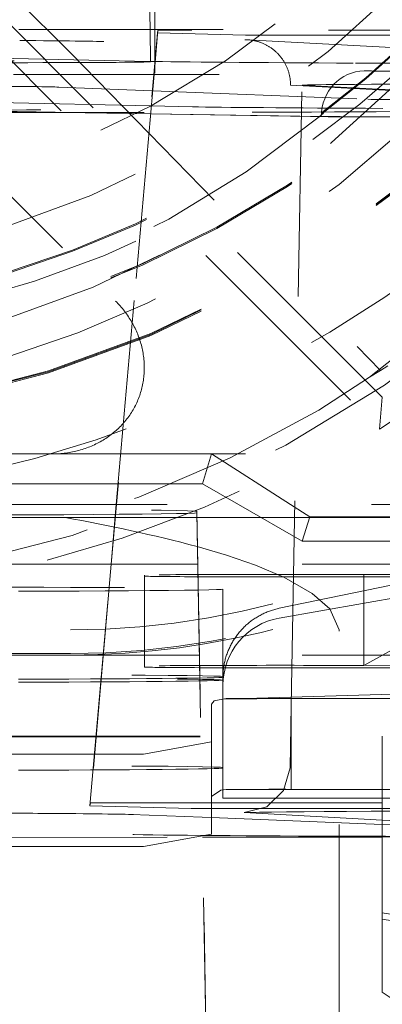
# Model space of a CAD drawing. Units: millimetres. Extents: x 1330 to 1871, y 72 to 806.
# Drawn here: x 1770 to 1772, y 193 to 197 of the extents above; entities that cross this region are included whole.
import ezdxf

# ---------------------------------------------------------------- set-up
doc = ezdxf.new("R2010")
doc.units = ezdxf.units.MM
doc.linetypes.add('_..__..__..__.._', pattern=[1.7999999999999998, 0.8999999999999999, -0.8999999999999999])
doc.linetypes.add('______..__..__..', pattern=[7.200000000000001, 2.7, -0.8999999999999999, 0.8999999999999999, -0.8999999999999999, 0.8999999999999999, -0.8999999999999999])
doc.layers.add('Ansichten', color=7, linetype='Continuous')
doc.layers.add('Maße', color=7, linetype='Continuous')
doc.dimstyles.get("Standard").update_dxf_attribs({"dimtxt": 0.18, "dimasz": 0.18, "dimexe": 0.18, "dimexo": 0.0625, "dimgap": 0.09, "dimtad": 0, "dimtih": 1, "dimtoh": 1, "dimdec": 4, "dimzin": 0, "dimdsep": 46, "dimtxsty": 'Standard', "dimcen": 0.09, "dimadec": 0, "dimazin": 0, "dimtfac": 1, "dimtdec": 4, "dimtofl": 0, "dimtmove": 0, "dimatfit": 3, "dimfxl": 0, "dimtolj": 1, "dimtzin": 0, "dimarcsym": 0})

# ---------------------------------------------------------------- blocks, each defined once
blk = doc.blocks.new('*D4')
at = {"layer": 'Defpoints', "color": 0}
for p in [(1783.5, 327.504469911706), (1391.5, 153.504469911706), (1391.5, 103.4017414648764)]:
    blk.add_point(p, dxfattribs=at)
at = {"layer": 'Maße', "color": 0, "lineweight": -2}
for p, q in [((1783.5, 327.441969911706), (1783.5, 109.2217414648764)), ((1391.5, 153.441969911706), (1391.5, 109.2217414648764)), ((1771.5, 109.4017414648764), (1403.5, 109.4017414648764))]:
    blk.add_line(p, q, dxfattribs=at)
at = {"layer": 'Maße', "color": 0}
for points in [[(1403.5, 111.4017414648764), (1403.5, 107.4017414648764), (1391.5, 109.4017414648764)], [(1771.5, 107.4017414648764), (1771.5, 111.4017414648764), (1783.5, 109.4017414648764)]]:
    blk.add_solid(points, dxfattribs=at)
at = {"layer": 'Maße', "color": 0, "insert": (1588.833583441467, 115.4917414648764), "char_height": 12, "attachment_point": 5}
blk.add_mtext('\\A1;392', dxfattribs=at)
blk = doc.blocks.new('*D13')
at = {"layer": 'Defpoints', "color": 0}
for p in [(1737, 206.0044699117059), (1801.5, 170.504469911706), (1871.070665289074, 170.504469911706)]:
    blk.add_point(p, dxfattribs=at)
at = {"layer": 'Maße', "color": 0, "lineweight": -2}
for p, q in [((1737.0625, 206.0044699117059), (1865.250665289074, 206.0044699117059)), ((1865.070665289074, 194.0044699117059), (1865.070665289074, 182.5044699117059)), ((1801.5625, 170.504469911706), (1865.250665289074, 170.5044699117059))]:
    blk.add_line(p, q, dxfattribs=at)
at = {"layer": 'Maße', "color": 0}
for points in [[(1867.070665289074, 194.0044699117059), (1863.070665289074, 194.0044699117059), (1865.070665289074, 206.0044699117059)], [(1863.070665289074, 182.5044699117059), (1867.070665289074, 182.5044699117059), (1865.070665289074, 170.5044699117059)]]:
    blk.add_solid(points, dxfattribs=at)
at = {"layer": 'Maße', "color": 0, "insert": (1858.980665289074, 188.254469911706), "char_height": 12, "attachment_point": 5, "rotation": 90}
blk.add_mtext('\\A1;35.5', dxfattribs=at)
blk = doc.blocks.new('@725')
at = {"layer": 'Maße', "color": 212, "linetype": '_..__..__..__.._', "lineweight": 9}
for p, q in [((1768.050109142699, 199.481118070976), (1770.182198576747, 197.3379959382146)), ((1770.182198576747, 197.3379959382146), (1769.110378014684, 198.409800095731)), ((1771.551216929347, 195.8275793471266), (1769.103335517118, 198.2754232937694)), ((1770.529398252356, 197.4448964458109), (1770.517922239245, 198.1023467309159)), ((1769.502145014216, 197.7228513612687), (1771.538541235773, 195.6864863073888)), ((1770.550000000001, 197.44489635802), (1770.549999999998, 197.734117562283)), ((1769.951578619011, 197.4448989080926), (1772.62088975793, 197.4448875332696)), ((1770.531887023017, 197.3023170530687), (1770.529398252356, 197.4448964458109)), ((1770.56391931213, 197.4403892920131), (1770.546941777796, 197.2462825989001)), ((1770.550000000002, 197.2876370951093), (1770.550000000001, 197.44489635802)), ((1770.56391931213, 197.4403892920131), (1770.56242649661, 197.4296659656605)), ((1770.713463564853, 197.4412153968066), (1770.56391931213, 197.4403892920131)), ((1772.214604710165, 197.4412089999446), (1770.713463564853, 197.4412153968065)), ((1770.546381781571, 197.2462826012864), (1770.56242649661, 197.4296659656605)), ((1770.56242649661, 197.4296659656605), (1770.948578229767, 197.4199938212573)), ((1770.948578229767, 197.4199938212573), (1771.094375140613, 197.4193453976474)), ((1771.842071210988, 197.3513264696427), (1770.957258749718, 197.3992277966773)), ((1771.094375140613, 197.4193453976474), (1772.363766586938, 197.419339988348)), ((1770.527123847943, 197.3040729723751), (1769.048373318274, 197.3360561559783)), ((1770.182198576747, 197.3379959382146), (1771.543208229222, 195.944522911504)), ((1770.550000000002, 197.2517457444987), (1770.550000000002, 197.2876370951093)), ((1769.928482271739, 197.2462852343618), (1772.819507416363, 197.2462729147417)), ((1769.933101541193, 197.2460085813204), (1772.819784055132, 197.2459962802058)), ((1770.380926371104, 195.3552069573769), (1770.546357578166, 197.2460059680323)), ((1770.546917582079, 197.246005965646), (1770.381538920644, 195.3552069573769)), ((1770.546357578166, 197.2460059680323), (1770.546381781571, 197.2462826012864)), ((1770.546941777796, 197.2462825989001), (1770.546917582079, 197.246005965646)), ((1771.473688735365, 197.2619807902971), (1771.471861117887, 197.2620084721459)), ((1770.128079239845, 197.1910377732758), (1770.540129449143, 197.174821453306)), ((1771.147612726215, 197.1995135313998), (1772.03022327803, 197.1517314097217)), ((1771.149999526819, 194.470869428552), (1771.197959051365, 197.1995088811298)), ((1771.197959051365, 197.1995088811298), (1772.074880827611, 197.1520347342045)), ((1770.540129449143, 197.174821453306), (1771.487183884668, 197.1375499329699)), ((1769.507713823271, 197.1197845371593), (1770.377531202667, 196.2499804705886)), ((1770.534312963606, 197.1083418253414), (1769.725000000308, 197.1258460659677)), ((1770.716826058318, 197.1043943374446), (1770.534312963606, 197.1083418253414)), ((1770.53128141507, 197.0736926858409), (1769.725000000308, 197.0866122759072)), ((1770.531207360269, 197.0728462751355), (1769.725000000308, 197.085764678572)), ((1771.235550892162, 197.0615601044123), (1770.531207360269, 197.0728462751355)), ((1771.282812937307, 197.0616503901715), (1770.53128141507, 197.0736926858409)), ((1771.494408150316, 195.9156437367993), (1772.272172238702, 196.5232892172924)), ((1771.543208229222, 195.944522911504), (1771.494408150315, 195.915643736799)), ((1771.494408150316, 195.9156437367993), (1771.271653136908, 195.7705248909466)), ((1771.538541235773, 195.6864863073888), (1771.551216929347, 195.8275793471266)), ((1770.098985506539, 195.5775219655997), (1768.912580491796, 195.5775219655997)), ((1770.098985506539, 195.5775219655997), (1770.8, 195.5775219655997)), ((1770.760680658019, 195.4462738929422), (1770.8, 195.5775219655997)), ((1770.8, 195.5775219655997), (1771.147653624513, 195.3552069573769)), ((1772.74913670158, 195.5775219655997), (1770.8, 195.5775219655997)), ((1770.760680658019, 195.4462738929422), (1768.339319341981, 195.4462738929422)), ((1770.918415631491, 195.3552069573769), (1770.760680658019, 195.4462738929422)), ((1767.904255973991, 195.3552069573769), (1772.375, 195.3552069573769)), ((1770.357938600748, 195.0924678151113), (1770.380926371104, 195.3552069573769)), ((1770.381538920644, 195.3552069573769), (1770.358558451824, 195.0924678151113)), ((1770.875, 187.3260079580056), (1770.735359480574, 195.3251129312338)), ((1770.735359480574, 195.3251129312338), (1770.735359480574, 195.3180914917434)), ((1770.735359480574, 195.3180914917434), (1770.875, 187.3174413499461)), ((1771.199336759043, 195.1930195511304), (1770.918415631491, 195.3552069573769)), ((1771.147653624513, 195.3552069573769), (1771.231803948832, 195.3013951207557)), ((1770.155524360792, 195.2977138672224), (1770.735837786528, 195.2977138672224)), ((1770.735837786528, 195.2977138672224), (1772.375, 195.2977138672224)), ((1771.231803948832, 195.3013951207557), (1771.199336759043, 195.1930195511304)), ((1771.231803948832, 195.3013951207557), (1772.420056505551, 195.3013951207557)), ((1772.009189006915, 195.1930195511304), (1771.199336759043, 195.1930195511304)), ((1770.739420770552, 195.0924678151113), (1769.300419610104, 195.0924678151113)), ((1770.264940037369, 194.0295390318956), (1770.357938600748, 195.0924678151113)), ((1770.358558451824, 195.0924678151113), (1770.266687053085, 194.0420883518997)), ((1772.09892814817, 195.0924678151113), (1770.739420770552, 195.0924678151113)), ((1770.505044166691, 195.0442960626816), (1770.505044166691, 194.6443021848059)), ((1771.097905546698, 194.8984046376234), (1771.705044166692, 195.0232869610003)), ((1771.105044166691, 195.0365878935385), (1771.705044166692, 195.0365878935385)), ((1771.705044166692, 195.0480714374399), (1771.469447373244, 195.0469332952147)), ((1771.469447373244, 194.6469394173391), (1771.469447373244, 195.0469332952147)), ((1770.85, 194.5823738937407), (1770.85, 194.9823677716163)), ((1771.705044166692, 194.9622156766112), (1771.097905546698, 194.8551623953851)), ((1767.121111514858, 194.8031099871275), (1770.178888485142, 194.8031099871275)), ((1771.361427986099, 194.7980728902071), (1771.361427958132, 194.803423831972)), ((1771.361427958132, 193.0480996348958), (1771.361427986099, 194.7980728902071)), ((1771.469447373244, 194.6469394173391), (1771.730411673874, 194.7911585377163)), ((1770.178888485142, 194.6930272037859), (1766.66464, 194.6930272037859)), ((1770.746403470874, 194.6924739372357), (1766.66464, 194.6924739372357)), ((1770.178888485142, 194.6996664023887), (1767.121111514858, 194.6996664023887)), ((1772.09892814817, 194.6924739372357), (1770.746403470874, 194.6924739372357)), ((1770.505044166691, 194.6443021848059), (1770.505044166691, 194.6399136149641)), ((1771.105044166691, 194.6365940156628), (1773.405044166691, 194.6365940156628)), ((1773.683603448154, 194.6576357620771), (1771.469447373244, 194.6469394173391)), ((1770.85, 194.5823738937407), (1770.85, 194.598124152484)), ((1770.85, 194.1981302746084), (1770.85, 194.5823738937407)), ((1770.863832686428, 194.5015791394695), (1770.811088997815, 194.4918874884208)), ((1770.849999999998, 194.4993660732687), (1771.716666666665, 194.524816334579)), ((1770.849999999998, 194.4993660732687), (1771.149999999998, 194.5010258729188)), ((1771.126146722824, 194.5022090799635), (1772.42755429769, 194.5015791394695)), ((1773.849999999998, 194.5010258729188), (1771.149999999998, 194.5010258729188)), ((1771.149999999998, 194.5010258729188), (1771.149999999998, 194.1022036560161)), ((1770.8, 194.4771914296533), (1770.811088997815, 194.4918874884208)), ((1770.8, 194.0710270014671), (1770.8, 194.4771914296533)), ((1771.145170063626, 194.1960692308554), (1771.149999526819, 194.470869428552)), ((1768.05, 194.3361120682362), (1771.55, 194.3361120682362)), ((1768.05, 194.3333457354851), (1771.55, 194.3333457354851)), ((1771.55, 193.5594537338138), (1771.55, 194.3361120682362)), ((1770.5, 194.2562352384756), (1770.8, 194.310792322717)), ((1768.05, 194.2562352384753), (1770.5, 194.2562352384755)), ((1770.85, 194.1981302746084), (1770.85, 194.1953639418573)), ((1770.849999999998, 194.0993721953927), (1770.849999999998, 194.1953639418573)), ((1770.8, 194.0710270014671), (1770.840348661542, 194.0983547112444)), ((1770.8, 194.0710270014671), (1770.8, 193.9046278945307)), ((1770.863832686428, 194.1015852615939), (1770.840348661542, 194.0983547112444)), ((1771.149999999998, 194.1010319950439), (1770.849999999998, 194.0993721953927)), ((1770.849999999998, 194.0993721953927), (1770.849999999998, 194.0634098696282)), ((1771.55, 194.0634098696282), (1770.849999999998, 194.0634098696282)), ((1771.126146722824, 194.1022152020879), (1771.55, 194.1020100378119)), ((1771.149999999998, 194.1022036560161), (1771.149999999998, 194.1010319950439)), ((1771.149999999998, 194.1010319950439), (1771.55, 194.1010319950439)), ((1771.55, 194.1020100378119), (1772.42755429769, 194.1015852615939)), ((1771.55, 194.1010319950439), (1773.549999999998, 194.101031995044)), ((1773.549999999998, 194.0634098696283), (1771.55, 194.0634098696282)), ((1770.266687053085, 194.0420883518997), (1770.264940037369, 194.0295390318956)), ((1770.264940037369, 194.0295390318956), (1770.709611133337, 194.0184011224088)), ((1770.266687053085, 194.0420883518997), (1770.416231305807, 194.0429144566932)), ((1770.757742867817, 194.0429130013986), (1770.416231305807, 194.0429144566931)), ((1770.855408044182, 194.0177526987988), (1770.709611133337, 194.0184011224088)), ((1770.8, 194.042912821327), (1770.757742867817, 194.0429130013986)), ((1771.55, 194.0429096253274), (1770.8, 194.042912821327)), ((1770.855408044182, 194.0177526987988), (1771.55, 194.0177497389114)), ((1772.512295186634, 194.0429055246675), (1771.55, 194.0429096253274)), ((1771.55, 194.0177497389114), (1772.999636675177, 194.0177435615271)), ((1770.448162798929, 193.9914934703336), (1770.75885395193, 193.9792661566831)), ((1770.75885395193, 193.9792661566831), (1770.8, 193.977646845575)), ((1770.8, 193.977646845575), (1771.55, 193.9481304427121)), ((1771.55, 193.9667641433581), (1770.943914285318, 193.9995759665419)), ((1771.823792970317, 193.9519417406626), (1771.55, 193.9667641433581)), ((1771.55, 193.9481304427121), (1771.807267443752, 193.9380056300277)), ((1769.705276362003, 193.8905638596611), (1770.760383358282, 193.8916563282127)), ((1770.5, 193.8500708102893), (1770.8, 193.9046278945307)), ((1770.760383358282, 193.8916563282127), (1771.55, 193.8924739053418)), ((1771.55, 193.8924739053418), (1772.25, 193.8931986924854)), ((1768.05, 193.8500708102891), (1770.5, 193.8500708102891)), ((1771.55, 193.2102196161221), (1771.55, 193.5584254320717)), ((1771.55, 189.8368280952153), (1771.55, 193.2102196161221))]:
    blk.add_line(p, q, dxfattribs=at)
at = {"layer": 'Maße', "color": 212, "linetype": '_..__..__..__.._', "lineweight": 9, "extrusion": (0, 0, -1)}
for points in [[(-1770.946324508407, 197.3995238156203), (-1770.949347377927, 197.3995011012758), (-1770.952369572237, 197.3994332551347), (-1770.955660961818, 197.3993079505307), (-1770.958950312269, 197.3991290906752), (-1770.962236318458, 197.398896757095), (-1770.965517675254, 197.3986110313167), (-1770.968793946072, 197.3982719259959), (-1770.97206469897, 197.3978795089247), (-1770.975328636403, 197.3974339442758), (-1770.978584460823, 197.396935396222), (-1770.981887627416, 197.396373934203), (-1770.985181498819, 197.3957577849009), (-1770.988464722426, 197.3950872082877), (-1770.99173594563, 197.3943624643345), (-1770.99497348187, 197.3935888679433), (-1770.998198505378, 197.392761932588), (-1771.001409710485, 197.3918820088707), (-1771.004605791524, 197.3909494473936), (-1771.007785442827, 197.3899645987586), (-1771.010948440086, 197.3889274876498), (-1771.01409457162, 197.3878382108201), (-1771.017222562213, 197.3866972233039), (-1771.020331136649, 197.3855049801357), (-1771.023419019713, 197.3842619363502), (-1771.026485989968, 197.3829681320383), (-1771.029531841667, 197.3816236795936), (-1771.032555337951, 197.3802291363935), (-1771.035555241962, 197.3787850598162), (-1771.038530316841, 197.3772920072392), (-1771.041165156062, 197.3759177456623), (-1771.043780030214, 197.3745045039784), (-1771.046374093403, 197.3730527522715), (-1771.048946499735, 197.3715629606249), (-1771.051496403316, 197.3700355991224), (-1771.054022958253, 197.3684711378476), (-1771.056807492201, 197.3666862640774), (-1771.059562906372, 197.3648555428046), (-1771.062288089915, 197.3629797197516), (-1771.06498193198, 197.3610595406401), (-1771.067643321715, 197.3590957511923), (-1771.070272056368, 197.3570884375873), (-1771.072867960598, 197.3550377561266), (-1771.075429984582, 197.3529445427737), (-1771.077957078498, 197.3508096334924), (-1771.08044819252, 197.3486338642461), (-1771.082903130739, 197.3464173365355), (-1771.085321729682, 197.3441602209417), (-1771.087703008144, 197.3418634393262), (-1771.090045984921, 197.3395279135504), (-1771.092349678807, 197.3371545654756), (-1771.09437258154, 197.3350042967724), (-1771.096364034222, 197.3328239974294), (-1771.098323395186, 197.3306143824985), (-1771.100250022763, 197.3283761670321), (-1771.102143275286, 197.3261100660821), (-1771.104002511087, 197.3238167947008), (-1771.106038376902, 197.3212238988421), (-1771.108031672479, 197.3185972896049), (-1771.109981590129, 197.3159380389474), (-1771.111887322163, 197.3132472188281), (-1771.11374806089, 197.3105259012054), (-1771.115563641688, 197.3077742332063), (-1771.117333949587, 197.3049924215), (-1771.11905826639, 197.3021816050122), (-1771.120735873898, 197.2993429226694), (-1771.122366053915, 197.2964775133974), (-1771.123948654518, 197.2935855389532), (-1771.125483579407, 197.2906672155765), (-1771.12697020618, 197.2877237417564), (-1771.128407912437, 197.2847563159812), (-1771.129796075777, 197.2817661367396), (-1771.130993692474, 197.2790768610644), (-1771.132151696036, 197.2763695916119), (-1771.133269718178, 197.2736452196253), (-1771.134347390613, 197.2709046363481), (-1771.135384345056, 197.2681487330236), (-1771.136380213221, 197.2653784008949), (-1771.137446588159, 197.2622590384657), (-1771.138461359992, 197.2591217961225), (-1771.139424122096, 197.2559679687048), (-1771.14033446785, 197.2527988510523), (-1771.141191990629, 197.2496157380046), (-1771.141996588162, 197.2464188312681), (-1771.142748229378, 197.2432083640888), (-1771.143446618409, 197.2399856634443), (-1771.144091459383, 197.2367520563124), (-1771.144682456432, 197.2335088696711), (-1771.145219526695, 197.2302563156085), (-1771.145702661852, 197.2269946282387), (-1771.146131679764, 197.2237251565302), (-1771.146506398293, 197.2204492494521), (-1771.146826635297, 197.2171682559735), (-1771.147066644384, 197.2142322678999), (-1771.147263115213, 197.2112923988531), (-1771.147416003296, 197.2083496197564), (-1771.147525264149, 197.2054049015331), (-1771.147590853284, 197.2024592151065), (-1771.147612726215, 197.1995135313998)], [(-1770.849999999998, 194.595686917083), (-1770.850041443591, 194.6006744831598), (-1770.850165762918, 194.6056631052577), (-1770.850372923632, 194.6106514050676), (-1770.850662868497, 194.615638004369), (-1770.851035517402, 194.6206215254111), (-1770.851490767388, 194.6256005912941), (-1770.852028492676, 194.6305738263485), (-1770.852648544694, 194.6355398565161), (-1770.853350752131, 194.6404973097299), (-1770.854134920971, 194.6454448162914), (-1770.855000834556, 194.6503810092514), (-1770.855948253644, 194.655304524786), (-1770.856976916469, 194.6602140025738), (-1770.858086538824, 194.6651080861724), (-1770.859276814129, 194.6699854233925), (-1770.860547413523, 194.6748446666715), (-1770.861897985951, 194.679684473446), (-1770.863328158262, 194.6845035065227), (-1770.864837535314, 194.6893004344481), (-1770.866425700079, 194.6940739318761), (-1770.868092213763, 194.6988226799341), (-1770.869836615922, 194.7035453665875), (-1770.871658424597, 194.7082406870023), (-1770.873557136437, 194.7129073439056), (-1770.875532226847, 194.7175440479437), (-1770.877583150127, 194.722149518039), (-1770.879709339627, 194.7267224817433), (-1770.881910207901, 194.7312616755894), (-1770.884185146869, 194.7357658454409), (-1770.886533527987, 194.7402337468378), (-1770.888954702419, 194.7446641453407), (-1770.891448001218, 194.7490558168724), (-1770.894012735509, 194.7534075480552), (-1770.896648196678, 194.7577181365463), (-1770.899353656574, 194.7619863913708), (-1770.902128367703, 194.7662111332499), (-1770.904971563439, 194.770391194927), (-1770.907882458233, 194.7745254214903), (-1770.910860247831, 194.7786126706918), (-1770.9139041095, 194.782651813263), (-1770.917013202248, 194.7866417332266), (-1770.920186667063, 194.790581328205), (-1770.923423627145, 194.7944695097253), (-1770.926723188153, 194.7983052035194), (-1770.930084438449, 194.8020873498209), (-1770.933506449352, 194.8058149036584), (-1770.936988275392, 194.8094868351439), (-1770.940528954572, 194.813102129757), (-1770.944127508637, 194.8166597886256), (-1770.947782943341, 194.8201588288022), (-1770.951494248719, 194.8235982835347), (-1770.955260399374, 194.826977202534), (-1770.959080354754, 194.8302946522364), (-1770.962953059441, 194.8335497160619), (-1770.966877443442, 194.8367414946668), (-1770.970852422487, 194.8398691061927), (-1770.974876898328, 194.8429316865096), (-1770.978949759038, 194.8459283894556), (-1770.983069879325, 194.8488583870696), (-1770.987236120839, 194.8517208698207), (-1770.991447332484, 194.854515046832), (-1770.995702350745, 194.8572401460986), (-1770.999999999998, 194.859895414701), (-1771.004339092844, 194.8624801190133), (-1771.008718430432, 194.8649935449063), (-1771.013136802792, 194.8674349979437), (-1771.01759298917, 194.869803803575), (-1771.022085758362, 194.8720993073214), (-1771.026613869059, 194.8743208749569), (-1771.031176070186, 194.8764678926831), (-1771.035771101251, 194.8785397672991), (-1771.040397692688, 194.8805359263654), (-1771.045054566215, 194.8824558183622), (-1771.04974043518, 194.884298912841), (-1771.054454004923, 194.8860647005723), (-1771.059193973127, 194.8877526936855), (-1771.063959030185, 194.889362425804), (-1771.068747859555, 194.8908934521737), (-1771.07355913813, 194.8923453497865), (-1771.078391536597, 194.893717717497), (-1771.083243719811, 194.8950101761322), (-1771.088114347159, 194.8962223685985), (-1771.093002072932, 194.8973539599783), (-1771.097905546698, 194.8984046376235)], [(-1771.145170063626, 194.1960692308554), (-1771.117144683422, 194.097728023216), (-1771.042847830583, 194.0254056531929), (-1770.943914285318, 193.9995759665419)]]:
    blk.add_lwpolyline(points, dxfattribs=at)
at = {"layer": 'Maße', "color": 212, "linetype": '_..__..__..__.._', "lineweight": 9}
blk.add_lwpolyline([(1770.098985506539, 195.5775219655997), (1770.10649146504, 195.5775828624988), (1770.113986306367, 195.5777655349353), (1770.121467783091, 195.5780699281324), (1770.128933651793, 195.5784959508137), (1770.136381673733, 195.5790434752308), (1770.143809615522, 195.5797123372012), (1770.151215249793, 195.5805023361577), (1770.158596355869, 195.5814132352085), (1770.165950720427, 195.5824447612087), (1770.173276138163, 195.5835966048414), (1770.180570412453, 195.5848684207109), (1770.187831356012, 195.5862598274464), (1770.195056791551, 195.5877704078162), (1770.202244552425, 195.5893997088525), (1770.20939248329, 195.5911472419879), (1770.216498440743, 195.5930124832014), (1770.22356029397, 195.5949948731754), (1770.230575925378, 195.5970938174643), (1770.237543231239, 195.5993086866716), (1770.244460122312, 195.6016388166394), (1770.251324524476, 195.6040835086472), (1770.25813437935, 195.6066420296218), (1770.264887644907, 195.6093136123563), (1770.271582296091, 195.6120974557416), (1770.278216325423, 195.614992725005), (1770.2847877436, 195.6179985519618), (1770.291294580095, 195.6211140352748), (1770.297734883747, 195.6243382407247), (1770.304106723346, 195.627670201491), (1770.310408188211, 195.6311089184407), (1770.316637388763, 195.6346533604292), (1770.322792457094, 195.6383024646082), (1770.328871547526, 195.6420551367455), (1770.334872837162, 195.6459102515525), (1770.340794526436, 195.6498666530219), (1770.34663483965, 195.6539231547739), (1770.35239202551, 195.658078540413), (1770.358064357646, 195.6623315638911), (1770.363650135135, 195.666680949883), (1770.369147683006, 195.6711253941675), (1770.374555352748, 195.675663564019), (1770.379871522798, 195.6802940986068), (1770.385094599033, 195.6850156094038), (1770.390223015243, 195.6898266806021), (1770.395255233605, 195.6947258695382), (1770.400189745141, 195.6997117071252), (1770.405025070173, 195.7047826982937), (1770.409759758764, 195.7099373224392), (1770.414392391154, 195.7151740338797), (1770.418921578188, 195.7204912623173), (1770.423345961729, 195.7258874133107), (1770.427664215067, 195.7313608687522), (1770.431875043314, 195.7369099873536), (1770.435977183801, 195.7425331051379), (1770.439969406443, 195.7482285359386), (1770.443850514122, 195.7539945719052), (1770.447619343035, 195.7598294840153), (1770.451274763048, 195.7657315225926), (1770.454815678036, 195.7716989178329), (1770.458241026208, 195.7777298803331), (1770.461549780427, 195.7838226016294), (1770.464740948521, 195.7899752547382), (1770.467813573574, 195.7961859947047), (1770.47076673422, 195.8024529591561), (1770.473599544914, 195.8087742688599), (1770.4763111562, 195.8151480282872), (1770.478900754966, 195.821572326182), (1770.481367564685, 195.8280452361331), (1770.483710845653, 195.8345648171521), (1770.485929895204, 195.8411291142567), (1770.488024047929, 195.8477361590546), (1770.489992675867, 195.8543839703362), (1770.491835188699, 195.8610705546666), (1770.493551033923, 195.8677939069849), (1770.49513969702, 195.8745520112046), (1770.496600701608, 195.8813428408183), (1770.497933609587, 195.8881643595056), (1770.499138021265, 195.8950145217435), (1770.500213575483, 195.9018912734201), (1770.501159949724, 195.9087925524495), (1770.501976860203, 195.9157162893922), (1770.502664061959, 195.9226604080734), (1770.503221348926, 195.9296228262067), (1770.503648553993, 195.936601456019), (1770.503945549058, 195.9435942048752), (1770.504112245063, 195.9505989759066), (1770.504148592022, 195.9576136686397), (1770.504054579035, 195.9646361796258), (1770.503830234294, 195.9716644030717), (1770.503475625071, 195.978696231471), (1770.502990857701, 195.9857295562367), (1770.502376077547, 195.9927622683332), (1770.50163146896, 195.9997922589081), (1770.50075725522, 196.0068174199255), (1770.499753698472, 196.0138356447974), (1770.498621099647, 196.0208448290161), (1770.497359798368, 196.0278428707843), (1770.495970172853, 196.0348276716465), (1770.4944526398, 196.0417971371173), (1770.492807654262, 196.04874917731), (1770.49103570951, 196.0556817075629), (1770.489137336884, 196.0625926490648), (1770.487113105636, 196.0694799294782), (1770.484963622761, 196.0763414835604), (1770.482689532807, 196.0831752537833), (1770.480291517692, 196.0899791909502), (1770.477770296493, 196.0967512548102), (1770.47512662523, 196.10348941467), (1770.472361296644, 196.1101916500029), (1770.469475139955, 196.1168559510545), (1770.466469020616, 196.1234803194458), (1770.463343840051, 196.1300627687718), (1770.460100535388, 196.1366013251977), (1770.456740079174, 196.1430940280506), (1770.453263479087, 196.1495389304073), (1770.449671777631, 196.155934099678), (1770.445966051827, 196.1622776181865), (1770.442147412884, 196.1685675837446), (1770.438217005873, 196.1748021102223), (1770.434176009378, 196.1809793281143), (1770.430025635146, 196.1870973850994), (1770.425767127722, 196.1931544465976), (1770.421401764076, 196.1991486963179), (1770.416930853219, 196.2050783368052), (1770.412355735814, 196.2109415899782), (1770.407677783771, 196.2167366976624), (1770.402898399836, 196.2224619221177), (1770.398019017169, 196.2281155465596), (1770.393041098921, 196.2336958756738), (1770.387966137783, 196.2392012361245), (1770.382795655553, 196.2446299770561), (1770.377531202667, 196.2499804705886)], dxfattribs=at)
blk.add_lwpolyline([(1771.361427958139, 194.803423831972), (1771.319851988565, 194.8968234981166), (1771.243036906392, 194.9641965252636), (1771.117238720433, 195.0348169593311), (1770.993729288107, 195.0881041215113), (1770.866414024957, 195.1326484618581), (1770.736541648426, 195.1704807148242), (1770.736541648426, 195.1704807148242, 0.01994185850597582), (1770.155524360792, 195.2977138672224)], format="xyb", dxfattribs=at)
at = {"layer": 'Maße', "color": 212, "linetype": '_..__..__..__.._', "lineweight": 9, "extrusion": (0, 0, -1)}
for centre, radius, start, end in [((-1768.661773453847, 200.1584928387349), 5.105461259364382, 239.2566250692125, 316.3913083775142), ((-1768.736669860068, 200.1927513520205), 5.258149950545462, 225.8081602774125, 293.9565619844498), ((-1775.704504734574, 190.0197403072857), 4.346482522343615, 2.268313852504636, 51.10211273045779)]:
    blk.add_arc(centre, radius, start, end, dxfattribs=at)
at = {"layer": 'Maße', "color": 212, "linetype": '_..__..__..__.._', "lineweight": 9}
for centre, major_axis, ratio, start_param, end_param in [((1768.625, 200.2380342484191), (-4.13632486540516, 1.984599468076913e-12), 0.9999846946890936, 5.72535968580346, 11.97227892941999), ((1768.625, 200.6218486809239), (-4.900000000000126, 0), 0.9999846946890938, 0, 3.141592653589793), ((1768.625, 200.6181283684247), (-4.900000000000126, 0), 0.9999846946890938, 0, 3.141592653589793), ((1768.625, 200.6137022360229), (-4.900000000000126, 0), 0.9999846946890938, 0, 3.141592653589793), ((1768.625, 200.6137022360229), (-4.900000000000126, 0), 0.9999846946890938, 0, 3.141592653589793), ((1768.625, 200.6153620356735), (-4.599999999999937, 0), 0.9999846946890938, 0, 2.549328930150271), ((1768.625, 200.6095527368962), (-4.599999999999937, 0), 0.9999846946890938, 0, 2.549328930150271), ((1768.625, 200.6137022360229), (-4.425000000000123, 0), 0.9999846946890939, 0.9948376736367758, 3.141592653589817), ((1768.625, 200.6081695705206), (-4.425000000000123, 0), 0.9999846946890939, 0.9948376736367758, 3.141592653589817), ((1768.625, 200.6181283684247), (-5.249999999999977, 0), 0.9999846946890939, 1.406398336393464, 3.141592653589772), ((1768.625, 200.2325015829169), (-5.249999999999977, 0), 0.9999846946890939, 0, 3.141592653589793), ((1768.625, 200.2258623843142), (-3.200000000000092, 0), 0.9999846946890939, 0, 3.141592653589793), ((1768.625, 200.213137253659), (-3.200000000000092, 0), 0.9999846946890939, 0, 3.141592653589793), ((1768.625, 200.6095527368962), (-4.494999999999916, 0), 0.9999846946890936, 0.1909854236564257, 2.548948020367978), ((1768.625, 200.2408005811703), (-4.425000000000123, 1.750235029285047e-12), 0.9999846946890939, 0.1909854236566526, 2.61967974910855), ((1768.642685732843, 197.3898793765396), (1.700274469199625, 0), 0.005532665502267944, 0.1396675112012125, 0.6883071679501644), ((1772.628517434687, 197.3984124499497), (1.694143792229763, 0), 0.005532665502288372, 1.57002611361446, 3.022743749186564), ((1770.522799155599, 197.1041197352517), (-0.004324692344431793, -0.1999532371234076), 0.9687901500996016, 3.141592653590902, 3.163914233245424), ((1772.945077507628, 197.3075448737757), (2.500274469199537, 0), 0.005532665502270387, 3.392026569596664, 4.062798588862886), ((1771.674870935795, 197.2982926171483), (0.4002744691995463, 0), 0.005532665502174687, 4.062798588864698, 5.466686441338648), ((1768.65, 200.1274523264351), (-5.297778154576882, 0), 0.9999846946890938, 2.147467363884464, 2.56492161650022), ((1772.628517434687, 197.1984155110119), (1.494143792229785, 0), 0.005532665502251514, 1.570026113614476, 3.008372795982091), ((1772.477446222669, 197.1383201567526), (0.9999999999998899, 0), 0.00553266550225884, 3.281260164790877, 4.595635112669351), ((1770.178888485142, 198.3245082980296), (-3.521452207823072, 0), 0.9999846946890937, 1.570796326794897, 2.261444395352814), ((1770.178888485142, 198.2929721046667), (-3.600000000000048, 0), 0.9999846946890938, 1.570796326794897, 2.104141575705555), ((1771.105044166691, 195.0442960626816), (0.600000000000156, 0), 0.00553266550218912, 0.9180899649823964, 3.141592653600045), ((1771.105044166691, 195.0399074928398), (0.600000000000156, 0), 0.005532665502263947, 3.141592653589771, 4.71238898038469), ((1771.825, 195.0329790735301), (-1.500000000000057, 0), 0.9999846946890938, 1.386420135758702, 3.141592653589719), ((1771.149999999998, 194.5597245913184), (-0.300000000000189, 3.066112370151263e-12), 0.9999846946890956, 4.886921905594969, 6.283185307179586), ((1771.105044166691, 194.6443021848059), (0.600000000000156, 0), 0.005532665502336111, 0.9180899649824521, 3.141592653579818), ((1771.105044166691, 194.6399136149641), (0.600000000000156, 0), 0.005532665502263947, 3.141592653589771, 4.71238898038469), ((1770.456027751304, 194.191338766811), (-0.007864952374786675, -0.1998452964774355), 0.9902471817277971, 0, 0.03972190354509988)]:
    blk.add_ellipse(centre, major_axis=major_axis, ratio=ratio, start_param=start_param, end_param=end_param, dxfattribs=at)
for centre, major_axis, ratio in [((1768.625, 200.6070630374201), (-4.224999999999923, 0), 0.9999846946890938), ((1768.625, 200.6236610339269), (-4.000000000000004, 0), 0.9999846946890938), ((1768.625, 200.2269689174146), (-4.250000000000087, 0), 0.999984694689094)]:
    blk.add_ellipse(centre, major_axis=major_axis, ratio=ratio, dxfattribs=at)
at = {"layer": 'Maße', "color": 212, "linetype": '_..__..__..__.._', "lineweight": 9, "extrusion": (0, 0, -1)}
for centre, major_axis, ratio, start_param, end_param in [((1769.781887026514, 197.3023166523328), (-0.7499999999998064, 0), 0.00553266550226407, 9.657451386949666e-05, 3.141496079088916), ((1769.781887026514, 197.3023166523328), (-0.7499999999998064, 0), 0.00553266550226407, 3.141496079075913, 6.098180406464687), ((1771.471861117887, 197.0620115332082), (0.00320432334031248, 0.1999743291323263), 0.9452264356951242, 4.69543839783338, 6.266234724628138), ((1771.613647253322, 197.2622793294236), (-0.1499999999998724, 0), 0.005532665502411728, 3.89062582179588, 5.915207754166807), ((1769.443745113956, 199.3492108244016), (4.000000000000003, 0), 0.9999846946890938, 0.5584551272187295, 1.018238908804449), ((1768.642685732843, 197.1898824376018), (-1.500000000000057, 0), 0.005532665502236315, 2.453285485637222, 3.001925142382044), ((1772.628517434687, 197.1984155110119), (-1.44414379222968, 0), 0.005532665502256077, 0.1372736509785908, 1.571566539975309), ((1772.945077507628, 197.1075479348378), (-2.300000000000191, 0), 0.005532665502228765, 5.361979371904754, 6.032751391174915), ((1767.245800090256, 197.3077574224005), (-41.34999999999999, 0), 0.005532665502269177, 4.63351036951292, 4.717483021520044), ((1768.447174546524, 197.095960606047), (-1.849999999999907, 0), 0.00553266550233801, 3.665191429187797, 4.681016354988084), ((1770.385854218456, 197.0879662315025), (-1.500000000000057, 0), 0.005532665502266291, 3.238741722504271, 4.633510369512517), ((1771.613647253322, 197.0622823904858), (-0.3999999999999559, 0), 0.005532665502222548, 3.890625821795926, 5.950720916332989), ((1771.613647253322, 197.0622823904858), (-0.3499999999998504, 0), 0.005532665502195016, 3.890625821795653, 5.950720916343073), ((1770.178888485142, 198.2996113032693), (3.600000000000047, 0), 0.9999846946890938, 0.8801482582371415, 1.570796326795051), ((1768.735054824486, 195.3251095603701), (-2.000304656087819, -3.370966921822323e-06), 0.005532665245607275, 1.571100922613863, 3.14159266291356), ((1768.735054824486, 195.3180948626071), (-2.000304656087816, 3.370966921840111e-06), 0.005532665245607275, 3.141592644265982, 4.712084384565736), ((1765.5, 195.8503805198295), (-99.99999999999986, 0), 0.005532665502264069, 4.665816903119566, 4.695467383328277), ((1768.85, 194.9823677716163), (-2.000000000000002, 0), 0.005532665502263849, 3.141592653589771, 4.45363951013525), ((1768.85, 194.9823677716163), (-2.000000000000001, 0), 0.00553266550228472, 1.910732194692732, 3.141592653590975), ((1771.825, 195.0052123142356), (1.499999999999835, 0), 0.9999846946890938, 0, 1.75517251783102), ((1768.85, 194.598124152484), (-2.000000000000002, 0), 0.005532665502263849, 0, 3.141592653589771), ((1768.85, 194.5953578197329), (-2.000000000000002, 0), 0.005532665502263849, 3.141592653589771, 6.283185307179586), ((1768.85, 194.5823738937407), (-2.000000000000002, 0), 0.005532665502263849, 3.141592653589771, 6.283185307179586), ((1768.85, 194.5823738937407), (-2.000000000000002, 0), 0.005532665502239202, 1.570796326794897, 3.141592653589771), ((1771.1, 194.5005555963516), (-0.2999999999999669, 0), 0.005532665502283388, 0.6645013585027782, 1.658062789393622), ((1768.85, 194.1981302746084), (-2.000000000000002, 0), 0.005532665502263849, 0, 3.141592653589771), ((1768.85, 194.1953639418573), (-2.000000000000002, 0), 0.005532665502263849, 3.141592653589771, 6.283185307179586), ((1771.1, 194.100561718476), (-0.2999999999999669, 0), 0.005532665502283388, 0.6645013585027782, 1.658062789393622), ((1769.646704930781, 193.9945002891326), (-0.5311733657582528, 0), 0.00553266550232713, 0.5326224642270606, 2.453285485629283), ((1768.642685732843, 193.9899314145968), (-1.83117336575811, 0), 0.005532665502246751, 2.45328548563719, 3.001925142385925), ((1772.628517434687, 193.9984644880068), (-1.696539452623158, 0), 0.005532665502260297, 0.1186923959743888, 1.571566539975265), ((1772.945077507628, 193.9075969118327), (-2.631173365758244, 0), 0.005532665502245197, 5.361979371904775, 6.0327513911693), ((1771.674870935795, 193.8983446552054), (-0.5311733657582529, 0), 0.005532665502257631, 3.958091519439215, 5.361979371906151), ((1773.192615650262, 195.0458365505403), (2.68364619441236, 0.05716682732949147), 0.8603410202344445, 2.112964009505485, 2.247683901875526)]:
    blk.add_ellipse(centre, major_axis=major_axis, ratio=ratio, start_param=start_param, end_param=end_param, dxfattribs=at)

msp = doc.modelspace()

# ---------------------------------------------------------------- block references
at = {"layer": 'Ansichten', "color": 7, "linetype": '______..__..__..', "lineweight": 9}
msp.add_blockref('@725', (0, 0), dxfattribs=at)

# ---------------------------------------------------------------- dimensions: what is measured, and where the dimension line sits
at = {"layer": 'Maße', "color": 5}
dim = msp.add_linear_dim(base=(1391.5, 109.4017414648764), p1=(1783.5, 327.504469911706), p2=(1391.5, 153.504469911706), dimstyle='Standard', override={"dimtxt": 12, "dimasz": 12, "dimtad": 1, "dimjust": 0, "dimtih": 0, "dimtoh": 0, "dimdec": 2, "dimlfac": 1, "dimzin": 8, "dimsah": 1, "dimse1": 0, "dimse2": 0, "dimsd1": 0, "dimsd2": 0, "dimadec": 2, "dimazin": 2, "dimtol": 0, "dimtp": 0, "dimtm": 0, "dimtfac": 0.5, "dimtzin": 8}, dxfattribs=at)
dim.commit()
dim.dimension.update_dxf_attribs({"geometry": '*D4', "text_midpoint": (1588.833583441467, 109.4017414648764), "dimtype": 160})
dim = msp.add_linear_dim(base=(1865.070665289074, 170.5044699117059), p1=(1737, 206.0044699117059), p2=(1801.5, 170.504469911706), angle=270, dimstyle='Standard', override={"dimtxt": 12, "dimasz": 12, "dimtad": 1, "dimjust": 0, "dimtih": 0, "dimtoh": 0, "dimdec": 2, "dimlfac": 1, "dimzin": 8, "dimsah": 1, "dimse1": 0, "dimse2": 0, "dimsd1": 0, "dimsd2": 0, "dimadec": 2, "dimazin": 2, "dimtol": 0, "dimtp": 0, "dimtm": 0, "dimtfac": 0.5, "dimtzin": 8}, dxfattribs=at)
dim.commit()
dim.dimension.update_dxf_attribs({"geometry": '*D13', "text_midpoint": (1865.070665289074, 188.254469911706), "dimtype": 160})

doc.saveas('drawing.dxf')
